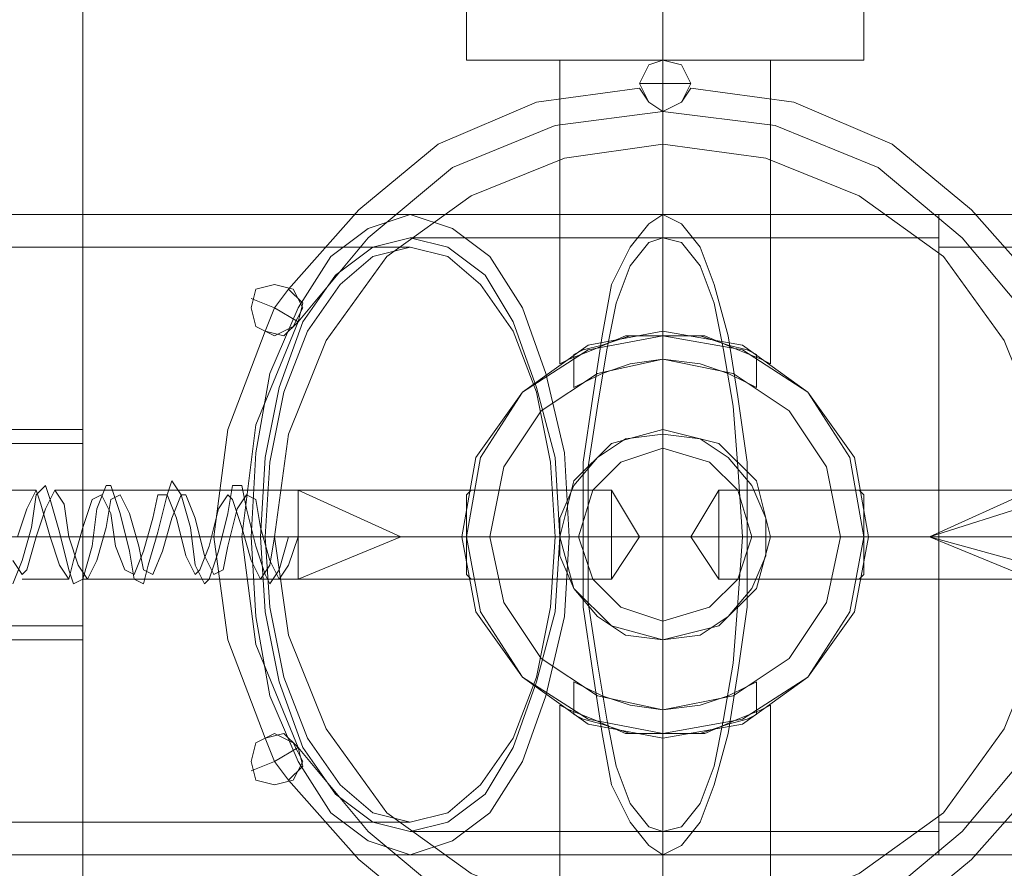
# Model space of a CAD drawing. Units: millimetres. Extents: x 37 to 5143, y -511 to 2549.
# Drawn here: x 2529 to 2622, y 987 to 1067 of the extents above; entities that cross this region are included whole.
import ezdxf

# ---------------------------------------------------------------- set-up
doc = ezdxf.new("R2010")
doc.units = ezdxf.units.MM
doc.layers.add('robinia stolpe', color=32, linetype='Continuous', lineweight=9)
doc.layers.add('stål', color=253, linetype='Continuous', lineweight=9)

msp = doc.modelspace()

# ---------------------------------------------------------------- linework, layer by layer
at = {"layer": 'robinia stolpe', "flags": 128}
for points in [[(2571.196, 1063.444), (2572.522, 1063.444), (2576.503, 1063.444), (2582.694, 1063.444), (2589.771, 1063.444), (2597.289, 1063.444), (2603.481, 1063.444), (2607.461, 1063.444), (2608.788, 1063.444), (2608.788, 1093.518)], [(2607.461, 1063.444), (2603.481, 1063.444), (2597.289, 1063.444), (2589.771, 1063.444), (2582.694, 1063.444), (2576.503, 1063.444), (2572.522, 1063.444), (2571.196, 1063.444), (2571.196, 1093.518)], [(2571.196, 1018.333), (2534.93, 1018.333), (2571.196, 1018.333), (2589.771, 1018.333), (2589.771, 1037.351), (2589.771, 1063.444), (2589.771, 1061.233), (2587.559, 1061.233)], [(2599.942, 1063.444), (2598.616, 1063.444), (2595.078, 1063.444), (2589.771, 1063.444), (2584.906, 1063.444), (2581.368, 1063.444), (2580.041, 1063.444), (2580.041, 1034.697)], [(2581.368, 1063.444), (2584.906, 1063.444), (2589.771, 1063.444), (2595.078, 1063.444), (2598.616, 1063.444), (2599.942, 1063.444), (2599.942, 1034.697)], [(2589.771, 1063.444), (2589.771, 1037.351)], [(2592.424, 1061.233), (2589.771, 1061.233), (2589.771, 1058.579)], [(2554.39, 1041.773), (2553.063, 1040.004), (2555.274, 1038.677)], [(2552.179, 1037.793), (2553.063, 1040.004), (2550.852, 1040.889)], [(2571.638, 1014.353), (2571.196, 1014.795), (2571.196, 1015.68), (2571.196, 1017.007), (2571.196, 1018.333), (2571.196, 1020.103), (2571.196, 1021.429), (2571.196, 1022.314), (2571.638, 1022.756), (2534.93, 1022.756), (2584.906, 1022.756), (2587.559, 1018.333), (2584.906, 1018.333), (2587.559, 1018.333), (2584.906, 1014.353), (2534.93, 1014.353), (2571.638, 1014.353), (2571.196, 1014.795), (2571.196, 1015.68), (2571.196, 1017.007), (2571.196, 1018.333), (2571.196, 1020.103), (2571.196, 1021.429), (2571.196, 1022.314)], [(2608.345, 1014.353), (2608.788, 1014.795), (2608.788, 1015.68), (2608.788, 1017.007), (2608.788, 1018.333), (2608.788, 1020.103), (2608.788, 1021.429), (2608.788, 1022.314), (2608.345, 1022.756), (2645.053, 1022.756), (2595.078, 1022.756), (2592.424, 1018.333), (2595.078, 1018.333), (2592.424, 1018.333), (2595.078, 1014.353), (2645.053, 1014.353), (2608.345, 1014.353), (2608.788, 1014.795), (2608.788, 1015.68), (2608.788, 1017.007), (2608.788, 1018.333), (2608.788, 1020.103), (2608.788, 1021.429), (2608.788, 1022.314)], [(2608.788, 1018.333), (2645.053, 1018.333), (2608.788, 1018.333), (2589.771, 1018.333), (2589.771, 999.759), (2589.771, 973.665), (2589.771, 975.877), (2592.424, 975.877)], [(2599.942, 1002.412), (2599.058, 1001.97), (2596.847, 1001.085), (2593.751, 999.759), (2589.771, 999.759), (2586.232, 999.759), (2583.137, 1001.085), (2580.925, 1001.97), (2580.041, 1002.412), (2580.041, 973.665), (2581.368, 973.665), (2584.906, 973.665), (2589.771, 973.665), (2595.078, 973.665), (2598.616, 973.665)], [(2580.925, 1001.97), (2583.137, 1001.085), (2586.232, 999.759), (2589.771, 999.759), (2593.751, 999.759), (2596.847, 1001.085), (2599.058, 1001.97), (2599.942, 1002.412), (2599.942, 973.665), (2598.616, 973.665), (2595.078, 973.665), (2589.771, 973.665), (2584.906, 973.665), (2581.368, 973.665), (2580.041, 973.665)], [(2552.179, 999.316), (2553.063, 997.105), (2555.274, 998.432)], [(2589.771, 999.759), (2589.771, 973.665)], [(2554.39, 995.336), (2553.063, 997.105), (2550.852, 996.221)]]:
    msp.add_lwpolyline(points, dxfattribs=at)
for points in [[(2589.771, 1063.444), (2589.771, 1093.518)], [(2534.93, 963.493), (2534.93, 1073.616)], [(2587.559, 1061.233), (2588.444, 1063.002), (2589.771, 1063.444), (2591.54, 1063.002), (2592.424, 1061.233), (2591.54, 1059.464), (2589.771, 1058.579), (2588.444, 1059.464), (2587.559, 1061.233)], [(2592.424, 1061.233), (2591.54, 1063.002), (2589.771, 1063.444), (2588.444, 1063.002), (2587.559, 1061.233), (2588.444, 1059.464), (2589.771, 1058.579), (2591.54, 1059.464), (2592.424, 1061.233)], [(2550.852, 1040.004), (2551.294, 1041.773), (2553.063, 1042.215), (2554.832, 1041.773), (2555.717, 1040.004), (2554.832, 1038.235), (2553.063, 1037.351), (2551.294, 1038.235), (2550.852, 1040.004)], [(2555.717, 1040.004), (2554.832, 1041.773), (2553.063, 1042.215), (2551.294, 1041.773), (2550.852, 1040.004), (2551.294, 1038.235), (2553.063, 1037.351), (2554.832, 1038.235), (2555.717, 1040.004)], [(2571.196, 1018.333), (2572.522, 1025.852), (2576.503, 1032.044), (2582.694, 1036.024), (2589.771, 1037.351), (2597.289, 1036.024), (2603.481, 1032.044), (2607.461, 1025.852), (2608.788, 1018.333), (2607.461, 1011.257), (2603.481, 1005.066), (2597.289, 1001.085), (2589.771, 999.759), (2582.694, 1001.085), (2576.503, 1005.066), (2572.522, 1011.257), (2571.196, 1018.333)], [(2608.788, 1018.333), (2607.461, 1025.852), (2603.481, 1032.044), (2597.289, 1036.024), (2589.771, 1037.351), (2582.694, 1036.024), (2576.503, 1032.044), (2572.522, 1025.852), (2571.196, 1018.333), (2572.522, 1011.257), (2576.503, 1005.066), (2582.694, 1001.085), (2589.771, 999.759), (2597.289, 1001.085), (2603.481, 1005.066), (2607.461, 1011.257), (2608.788, 1018.333)], [(2599.942, 1034.697), (2599.058, 1035.139), (2596.847, 1036.024), (2593.751, 1037.351), (2589.771, 1037.351), (2586.232, 1037.351), (2583.137, 1036.024), (2580.925, 1035.139), (2580.041, 1034.697), (2580.925, 1035.139), (2583.137, 1036.024), (2586.232, 1037.351), (2589.771, 1037.351), (2593.751, 1037.351), (2596.847, 1036.024), (2599.058, 1035.139), (2599.942, 1034.697)], [(2580.041, 1018.333), (2581.368, 1023.641), (2584.906, 1027.179), (2589.771, 1028.505), (2595.078, 1027.179), (2598.616, 1023.641), (2599.942, 1018.333), (2598.616, 1013.469), (2595.078, 1009.931), (2589.771, 1008.604), (2584.906, 1009.931), (2581.368, 1013.469), (2580.041, 1018.333)], [(2599.942, 1018.333), (2598.616, 1023.641), (2595.078, 1027.179), (2589.771, 1028.505), (2584.906, 1027.179), (2581.368, 1023.641), (2580.041, 1018.333), (2581.368, 1013.469), (2584.906, 1009.931), (2589.771, 1008.604), (2595.078, 1009.931), (2598.616, 1013.469), (2599.942, 1018.333)], [(2534.93, 1022.756), (2534.93, 1021.429), (2534.93, 1018.333), (2534.93, 1015.68), (2534.93, 1018.333), (2534.93, 1021.429)], [(2534.93, 1014.353), (2534.93, 1015.68), (2534.93, 1018.333), (2534.93, 1021.429), (2534.93, 1022.756), (2534.93, 1021.429), (2534.93, 1018.333), (2534.93, 1015.68)], [(2584.906, 1022.756), (2584.906, 1021.429), (2584.906, 1018.333), (2584.906, 1015.68), (2584.906, 1014.353), (2584.906, 1015.68), (2584.906, 1018.333), (2584.906, 1021.429), (2584.906, 1022.756)], [(2595.078, 1022.756), (2595.078, 1021.429), (2595.078, 1018.333), (2595.078, 1015.68), (2595.078, 1014.353), (2595.078, 1015.68), (2595.078, 1018.333), (2595.078, 1021.429), (2595.078, 1022.756)], [(2584.906, 1018.333), (2534.93, 1018.333)], [(2595.078, 1018.333), (2645.053, 1018.333)], [(2550.852, 997.105), (2551.294, 998.874), (2553.063, 999.759), (2554.832, 998.874), (2555.717, 997.105), (2554.832, 995.336), (2553.063, 994.894), (2551.294, 995.336), (2550.852, 997.105)], [(2555.717, 997.105), (2554.832, 998.874), (2553.063, 999.759), (2551.294, 998.874), (2550.852, 997.105), (2551.294, 995.336), (2553.063, 994.894), (2554.832, 995.336), (2555.717, 997.105)]]:
    msp.add_lwpolyline(points, close=True, dxfattribs=at)
at = {"layer": 'stål', "flags": 128}
for points in [[(2592.424, 1061.233), (2591.54, 1063.002), (2589.771, 1063.444), (2588.444, 1063.002), (2587.559, 1061.233), (2588.444, 1059.464), (2589.771, 1058.579), (2591.54, 1059.464), (2592.424, 1061.233)], [(2587.559, 1061.233), (2588.444, 1063.002), (2589.771, 1063.444), (2591.54, 1063.002), (2592.424, 1061.233), (2591.54, 1059.464), (2589.771, 1058.579), (2588.444, 1059.464), (2587.559, 1061.233)], [(2587.559, 1060.79), (2577.83, 1059.464), (2568.542, 1055.483), (2561.024, 1049.292), (2554.39, 1041.773), (2561.024, 1049.292), (2568.542, 1055.483), (2577.83, 1059.464)], [(2565.889, 1048.849), (2569.869, 1047.523), (2573.407, 1044.869), (2576.503, 1040.004), (2578.714, 1033.813), (2580.483, 1026.294), (2580.925, 1018.333), (2580.483, 1010.815), (2578.714, 1003.297), (2576.503, 997.105), (2573.407, 992.24), (2569.869, 989.587), (2565.889, 988.26), (2561.908, 989.587), (2558.37, 992.24), (2555.274, 997.105), (2552.621, 1003.297), (2551.294, 1010.815), (2550.852, 1018.333), (2551.294, 1026.294), (2552.621, 1033.813), (2555.274, 1040.004), (2558.37, 1044.869), (2561.908, 1047.523), (2565.889, 1048.849)], [(2565.889, 988.26), (2569.869, 989.587), (2573.407, 992.24), (2576.503, 997.105), (2578.714, 1003.297), (2580.483, 1010.815), (2580.925, 1018.333), (2580.483, 1026.294), (2578.714, 1033.813), (2576.503, 1040.004), (2573.407, 1044.869), (2569.869, 1047.523), (2565.889, 1048.849), (2561.908, 1047.523), (2558.37, 1044.869), (2555.274, 1040.004), (2552.621, 1033.813), (2551.294, 1026.294), (2550.852, 1018.333), (2551.294, 1010.815), (2552.621, 1003.297), (2555.274, 997.105), (2558.37, 992.24), (2561.908, 989.587), (2565.889, 988.26)], [(2589.771, 988.26), (2591.54, 989.144), (2593.309, 991.356), (2594.635, 994.894), (2595.962, 999.759), (2596.847, 1005.508), (2597.731, 1011.7), (2597.731, 1018.333), (2597.731, 1025.41), (2596.847, 1031.601), (2595.962, 1037.351), (2594.635, 1042.215), (2593.309, 1045.754), (2591.54, 1047.965), (2589.771, 1048.849), (2588.444, 1047.965), (2586.675, 1045.754), (2584.906, 1042.215), (2584.021, 1037.351), (2583.137, 1031.601), (2582.252, 1025.41), (2582.252, 1018.333), (2582.252, 1011.7), (2583.137, 1005.508), (2584.021, 999.759), (2584.906, 994.894), (2586.675, 991.356), (2588.444, 989.144), (2589.771, 988.26)], [(2565.889, 990.471), (2569.427, 991.356), (2572.965, 994.009), (2575.618, 998.432), (2577.83, 1004.623), (2579.599, 1011.257), (2580.041, 1018.333), (2579.599, 1025.852), (2577.83, 1032.486), (2575.618, 1038.677), (2572.965, 1043.1), (2569.427, 1045.754), (2565.889, 1046.638), (2562.35, 1045.754), (2558.812, 1043.1), (2555.717, 1038.677), (2553.505, 1032.486), (2552.179, 1025.852), (2551.736, 1018.333), (2552.179, 1011.257), (2553.505, 1004.623), (2555.717, 998.432), (2558.812, 994.009), (2562.35, 991.356), (2565.889, 990.471)], [(2589.771, 990.471), (2591.54, 990.913), (2593.309, 993.125), (2594.635, 996.663), (2595.52, 1001.085), (2596.404, 1006.392), (2596.847, 1012.142), (2597.289, 1018.333), (2596.847, 1024.967), (2596.404, 1030.717), (2595.52, 1036.024), (2594.635, 1040.446), (2593.309, 1043.985), (2591.54, 1046.196), (2589.771, 1046.638), (2588.444, 1046.196), (2586.675, 1043.985), (2585.348, 1040.446), (2584.463, 1036.024), (2583.579, 1030.717), (2582.694, 1024.967), (2582.694, 1018.333), (2582.694, 1012.142), (2583.579, 1006.392), (2584.463, 1001.085), (2585.348, 996.663), (2586.675, 993.125), (2588.444, 990.913), (2589.771, 990.471)], [(2565.889, 1045.754), (2569.427, 1044.869), (2572.522, 1042.215), (2575.618, 1037.793), (2577.83, 1032.044), (2579.156, 1025.41), (2579.599, 1018.333), (2579.156, 1011.7), (2577.83, 1005.066), (2575.618, 999.316), (2572.522, 994.894), (2569.427, 992.24), (2565.889, 991.356), (2562.35, 992.24), (2559.255, 994.894), (2556.159, 999.316), (2553.948, 1005.066), (2552.621, 1011.7), (2552.179, 1018.333), (2552.621, 1025.41), (2553.948, 1032.044), (2556.159, 1037.793), (2559.255, 1042.215), (2562.35, 1044.869), (2565.889, 1045.754)], [(2554.39, 1041.773), (2555.717, 1040.446), (2555.274, 1038.677), (2553.948, 1037.351), (2552.179, 1037.793), (2548.64, 1028.505), (2547.314, 1018.333), (2548.64, 1008.604), (2552.179, 999.316), (2548.64, 1008.604), (2547.314, 1018.333), (2548.64, 1028.505), (2552.179, 1037.793), (2553.948, 1037.351), (2555.274, 1038.677), (2555.717, 1040.446)], [(2555.717, 1040.004), (2554.832, 1041.773), (2553.063, 1042.215), (2551.294, 1041.773), (2550.852, 1040.004), (2551.294, 1038.235), (2553.063, 1037.351), (2554.832, 1038.235), (2555.717, 1040.004)], [(2550.852, 1040.004), (2551.294, 1041.773), (2553.063, 1042.215), (2554.832, 1041.773), (2555.717, 1040.004), (2554.832, 1038.235), (2553.063, 1037.351), (2551.294, 1038.235), (2550.852, 1040.004)], [(2609.23, 1018.333), (2607.903, 1025.852), (2603.481, 1032.044), (2597.289, 1036.466), (2589.771, 1037.793), (2582.694, 1036.466), (2576.503, 1032.044), (2572.08, 1025.852), (2570.753, 1018.333), (2572.08, 1011.257), (2576.503, 1005.066), (2582.694, 1000.643), (2589.771, 999.316), (2597.289, 1000.643), (2603.481, 1005.066), (2607.903, 1011.257), (2609.23, 1018.333)], [(2570.753, 1018.333), (2572.08, 1025.852), (2576.503, 1032.044), (2582.694, 1036.466), (2589.771, 1037.793), (2597.289, 1036.466), (2603.481, 1032.044), (2607.903, 1025.852), (2609.23, 1018.333), (2607.903, 1011.257), (2603.481, 1005.066), (2597.289, 1000.643), (2589.771, 999.316), (2582.694, 1000.643), (2576.503, 1005.066), (2572.08, 1011.257), (2570.753, 1018.333)], [(2570.753, 1018.333), (2572.08, 1025.852), (2576.503, 1032.044), (2582.694, 1036.466), (2589.771, 1037.793), (2597.289, 1036.466), (2603.481, 1032.044), (2607.903, 1025.852), (2609.23, 1018.333), (2607.903, 1011.257), (2603.481, 1005.066), (2597.289, 1000.643), (2589.771, 999.316), (2582.694, 1000.643), (2576.503, 1005.066), (2572.08, 1011.257), (2570.753, 1018.333)], [(2609.23, 1018.333), (2607.903, 1025.852), (2603.481, 1032.044), (2597.289, 1036.466), (2589.771, 1037.793), (2582.694, 1036.466), (2576.503, 1032.044), (2572.08, 1025.852), (2570.753, 1018.333), (2572.08, 1011.257), (2576.503, 1005.066), (2582.694, 1000.643), (2589.771, 999.316), (2597.289, 1000.643), (2603.481, 1005.066), (2607.903, 1011.257), (2609.23, 1018.333)], [(2608.788, 1018.333), (2607.461, 1025.852), (2603.481, 1032.044), (2597.289, 1036.024), (2589.771, 1037.351), (2582.694, 1036.024), (2576.503, 1032.044), (2572.522, 1025.852), (2571.196, 1018.333), (2572.522, 1011.257), (2576.503, 1005.066), (2582.694, 1001.085), (2589.771, 999.759), (2597.289, 1001.085), (2603.481, 1005.066), (2607.461, 1011.257), (2608.788, 1018.333)], [(2571.196, 1018.333), (2572.522, 1025.852), (2576.503, 1032.044), (2582.694, 1036.024), (2589.771, 1037.351), (2597.289, 1036.024), (2603.481, 1032.044), (2607.461, 1025.852), (2608.788, 1018.333), (2607.461, 1011.257), (2603.481, 1005.066), (2597.289, 1001.085), (2589.771, 999.759), (2582.694, 1001.085), (2576.503, 1005.066), (2572.522, 1011.257), (2571.196, 1018.333)], [(2589.771, 1037.351), (2589.771, 1035.139)], [(2573.407, 1018.333), (2574.734, 1024.967), (2578.272, 1030.274), (2583.579, 1033.813), (2589.771, 1035.139), (2596.404, 1033.813), (2601.712, 1030.274), (2605.25, 1024.967), (2606.576, 1018.333), (2605.25, 1012.142), (2601.712, 1006.835), (2596.404, 1003.297), (2589.771, 1001.97), (2583.579, 1003.297), (2578.272, 1006.835), (2574.734, 1012.142), (2573.407, 1018.333)], [(2606.576, 1018.333), (2605.25, 1024.967), (2601.712, 1030.274), (2596.404, 1033.813), (2589.771, 1035.139), (2583.579, 1033.813), (2578.272, 1030.274), (2574.734, 1024.967), (2573.407, 1018.333), (2574.734, 1012.142), (2578.272, 1006.835), (2583.579, 1003.297), (2589.771, 1001.97), (2596.404, 1003.297), (2601.712, 1006.835), (2605.25, 1012.142), (2606.576, 1018.333)], [(2599.942, 1018.333), (2598.616, 1023.641), (2595.078, 1027.179), (2589.771, 1028.505), (2584.906, 1027.179), (2581.368, 1023.641), (2580.041, 1018.333), (2581.368, 1013.469), (2584.906, 1009.931), (2589.771, 1008.604), (2595.078, 1009.931), (2598.616, 1013.469), (2599.942, 1018.333)], [(2589.771, 1028.063), (2586.232, 1027.621), (2583.579, 1025.852), (2581.368, 1023.198), (2580.041, 1020.103), (2580.041, 1016.564), (2581.368, 1013.469), (2583.579, 1010.815), (2586.232, 1009.046), (2589.771, 1008.604), (2593.309, 1009.046), (2595.962, 1010.815), (2598.173, 1013.469), (2599.5, 1016.564), (2599.5, 1020.103), (2598.173, 1023.198), (2595.962, 1025.852), (2593.309, 1027.621), (2589.771, 1028.063)], [(2581.81, 1018.333), (2583.137, 1022.756), (2585.79, 1025.41), (2589.771, 1026.736), (2594.193, 1025.41), (2596.847, 1022.756), (2598.173, 1018.333), (2596.847, 1014.353), (2594.193, 1011.7), (2589.771, 1010.373), (2585.79, 1011.7), (2583.137, 1014.353), (2581.81, 1018.333)], [(2555.274, 1014.353), (2555.274, 1015.68), (2555.274, 1018.333), (2555.274, 1021.429), (2555.274, 1022.756), (2555.274, 1021.429), (2555.274, 1018.333), (2555.274, 1015.68), (2555.274, 1014.353)], [(2555.274, 1014.353), (2555.274, 1015.68), (2555.274, 1018.333), (2555.274, 1021.429), (2555.274, 1022.756), (2555.274, 1021.429), (2555.274, 1018.333), (2555.274, 1015.68), (2555.274, 1014.353)], [(2624.709, 1021.429), (2614.979, 1018.333), (2624.709, 1015.68), (2614.979, 1018.333)], [(2499.992, 1018.333), (2534.93, 1018.333)], [(2499.992, 1018.333), (2534.93, 1018.333)], [(2499.992, 1018.333), (2534.93, 1018.333)], [(2499.992, 1018.333), (2534.93, 1018.333)], [(2706.969, 1018.333), (2615.864, 1018.333)], [(2706.969, 1018.333), (2615.864, 1018.333)], [(2589.771, 1001.97), (2589.771, 999.759)], [(2555.717, 997.105), (2554.832, 998.874), (2553.063, 999.759), (2551.294, 998.874), (2550.852, 997.105), (2551.294, 995.336), (2553.063, 994.894), (2554.832, 995.336), (2555.717, 997.105)], [(2550.852, 997.105), (2551.294, 998.874), (2553.063, 999.759), (2554.832, 998.874), (2555.717, 997.105), (2554.832, 995.336), (2553.063, 994.894), (2551.294, 995.336), (2550.852, 997.105)], [(2552.179, 999.316), (2553.948, 999.759), (2555.274, 998.432), (2555.717, 996.663), (2554.39, 995.336), (2555.717, 996.663), (2555.274, 998.432), (2553.948, 999.759)]]:
    msp.add_lwpolyline(points, close=True, dxfattribs=at)
for points in [[(2592.424, 1061.233), (2589.771, 1061.233), (2589.771, 1063.444)], [(2587.559, 1061.233), (2589.771, 1061.233), (2589.771, 1058.579)], [(2625.594, 1041.773), (2618.96, 1049.292), (2611.441, 1055.483), (2602.154, 1059.464), (2592.424, 1060.79), (2591.54, 1059.464), (2589.771, 1058.579), (2588.444, 1059.464), (2587.559, 1060.79), (2588.444, 1059.464), (2589.771, 1058.579), (2591.54, 1059.464), (2592.424, 1060.79), (2602.154, 1059.464), (2611.441, 1055.483), (2618.96, 1049.292), (2625.594, 1041.773)], [(2624.709, 998.432), (2618.075, 990.471), (2610.114, 983.837), (2600.385, 979.857), (2589.771, 978.53), (2579.599, 979.857), (2569.869, 983.837), (2561.908, 990.471), (2555.274, 998.432), (2551.294, 1008.162), (2549.967, 1018.333), (2549.967, 1018.333), (2551.294, 1028.948), (2555.274, 1038.677), (2561.908, 1046.638), (2569.869, 1053.272), (2579.599, 1057.252), (2589.771, 1058.579), (2600.385, 1057.252), (2610.114, 1053.272), (2618.075, 1046.638), (2624.709, 1038.677)], [(2624.709, 1038.677), (2618.075, 1046.638), (2610.114, 1053.272), (2600.385, 1057.252), (2589.771, 1058.579), (2579.599, 1057.252), (2569.869, 1053.272), (2561.908, 1046.638), (2555.274, 1038.677), (2551.294, 1028.948), (2549.967, 1018.333), (2551.294, 1008.162), (2555.274, 998.432), (2561.908, 990.471), (2569.869, 983.837), (2579.599, 979.857), (2589.771, 978.53), (2600.385, 979.857), (2610.114, 983.837), (2618.075, 990.471), (2624.709, 998.432)], [(2625.594, 1028.063), (2622.055, 1036.908), (2616.306, 1044.869), (2608.345, 1050.618), (2599.5, 1054.156), (2589.771, 1055.483), (2580.483, 1054.156), (2571.638, 1050.618), (2563.677, 1044.869), (2557.928, 1036.908), (2554.39, 1028.063), (2553.063, 1018.333), (2554.39, 1009.046), (2557.928, 1000.201), (2563.677, 992.24), (2571.638, 986.491), (2580.483, 982.953), (2589.771, 981.626), (2599.5, 982.953), (2608.345, 986.491), (2616.306, 992.24), (2622.055, 1000.201), (2625.594, 1009.046)], [(2625.594, 1009.046), (2622.055, 1000.201), (2616.306, 992.24), (2608.345, 986.491), (2599.5, 982.953), (2589.771, 981.626), (2580.483, 982.953), (2571.638, 986.491), (2563.677, 992.24), (2557.928, 1000.201), (2554.39, 1009.046), (2553.063, 1018.333), (2553.063, 1018.333), (2554.39, 1028.063), (2557.928, 1036.908), (2563.677, 1044.869), (2571.638, 1050.618), (2580.483, 1054.156), (2589.771, 1055.483), (2599.5, 1054.156), (2608.345, 1050.618), (2616.306, 1044.869), (2622.055, 1036.908), (2625.594, 1028.063)], [(2565.889, 1048.849), (2488.493, 1048.849)], [(2615.864, 990.029), (2615.864, 994.009), (2615.864, 1000.643), (2615.864, 1009.046), (2615.864, 1018.333), (2615.864, 1028.063), (2615.864, 1036.466), (2615.864, 1043.1), (2615.864, 1047.08), (2615.864, 1048.849), (2615.864, 1047.08), (2615.864, 1043.1), (2615.864, 1036.466), (2615.864, 1028.063), (2615.864, 1018.333), (2615.864, 1009.046), (2615.864, 1000.643), (2615.864, 994.009), (2615.864, 990.029), (2615.864, 988.26), (2598.616, 988.26), (2581.81, 988.26), (2565.889, 988.26)], [(2615.864, 1048.849), (2598.616, 1048.849), (2581.81, 1048.849), (2565.889, 1048.849)], [(2615.864, 1048.849), (2615.864, 1047.08), (2615.864, 1043.1), (2615.864, 1036.466), (2615.864, 1028.063), (2615.864, 1018.333), (2615.864, 1009.046), (2615.864, 1000.643), (2615.864, 994.009), (2615.864, 990.029), (2615.864, 988.26), (2706.969, 988.26), (2706.969, 990.029), (2706.969, 994.009), (2706.969, 1000.643), (2706.969, 1009.046), (2706.969, 1018.333), (2706.969, 1028.063), (2706.969, 1036.466), (2706.969, 1043.1), (2706.969, 1047.08), (2706.969, 1048.849)], [(2615.864, 990.029), (2615.864, 994.009), (2615.864, 1000.643), (2615.864, 1009.046), (2615.864, 1018.333), (2615.864, 1028.063), (2615.864, 1036.466), (2615.864, 1043.1), (2615.864, 1047.08), (2615.864, 1048.849), (2706.969, 1048.849), (2706.969, 1047.08), (2706.969, 1043.1), (2706.969, 1036.466), (2706.969, 1028.063), (2706.969, 1018.333), (2706.969, 1009.046), (2706.969, 1000.643), (2706.969, 994.009), (2706.969, 990.029)], [(2615.864, 1046.638), (2615.864, 1045.311), (2615.864, 1041.331), (2615.864, 1035.139), (2615.864, 1027.179), (2615.864, 1018.333), (2615.864, 1009.931), (2615.864, 1001.97), (2615.864, 995.778), (2615.864, 991.798), (2615.864, 990.471), (2598.616, 990.471), (2581.81, 990.471), (2565.889, 990.471)], [(2615.864, 991.798), (2615.864, 995.778), (2615.864, 1001.97), (2615.864, 1009.931), (2615.864, 1018.333), (2615.864, 1027.179), (2615.864, 1035.139), (2615.864, 1041.331), (2615.864, 1045.311), (2615.864, 1046.638), (2598.616, 1046.638), (2581.81, 1046.638), (2565.889, 1046.638)], [(2565.889, 1045.754), (2488.493, 1045.754)], [(2706.969, 1045.754), (2615.864, 1045.754), (2615.864, 1044.427), (2615.864, 1040.446), (2615.864, 1034.697), (2615.864, 1026.736), (2615.864, 1018.333), (2615.864, 1010.373), (2615.864, 1002.412), (2615.864, 996.663), (2615.864, 992.682), (2615.864, 991.356), (2615.864, 992.682), (2615.864, 996.663), (2615.864, 1002.412), (2615.864, 1010.373), (2615.864, 1018.333), (2615.864, 1026.736), (2615.864, 1034.697), (2615.864, 1040.446), (2615.864, 1044.427)], [(2554.39, 1041.773), (2553.063, 1040.004), (2550.852, 1040.889)], [(2552.179, 1037.793), (2553.063, 1040.004), (2555.274, 1038.677)], [(2597.731, 1032.928), (2595.962, 1033.813), (2593.309, 1034.697), (2589.771, 1035.139), (2586.675, 1034.697), (2584.021, 1033.813), (2582.252, 1032.928), (2581.368, 1032.486), (2582.252, 1032.928), (2584.021, 1033.813), (2586.675, 1034.697), (2589.771, 1035.139), (2593.309, 1034.697), (2595.962, 1033.813), (2597.731, 1032.928), (2598.616, 1032.486), (2598.616, 1035.582), (2597.731, 1036.024), (2595.962, 1036.466), (2593.309, 1037.351), (2589.771, 1037.351), (2586.675, 1037.351), (2584.021, 1036.466), (2582.252, 1036.024), (2581.368, 1035.582), (2582.252, 1036.024), (2584.021, 1036.466), (2586.675, 1037.351), (2589.771, 1037.351), (2593.309, 1037.351), (2595.962, 1036.466), (2597.731, 1036.024)], [(2581.368, 1032.486), (2581.368, 1035.582)], [(2499.992, 1008.604), (2534.93, 1008.604), (2534.93, 1009.931), (2534.93, 1013.469), (2534.93, 1018.333), (2534.93, 1023.641), (2534.93, 1027.179), (2534.93, 1028.505), (2499.992, 1028.505)], [(2499.992, 1008.604), (2534.93, 1008.604), (2534.93, 1009.931), (2534.93, 1013.469), (2534.93, 1018.333), (2534.93, 1023.641), (2534.93, 1027.179), (2534.93, 1028.505), (2499.992, 1028.505)], [(2589.771, 1028.505), (2589.771, 1026.736)], [(2499.992, 1009.931), (2534.93, 1009.931), (2534.93, 1011.257), (2534.93, 1014.353), (2534.93, 1018.333), (2534.93, 1022.756), (2534.93, 1025.852), (2534.93, 1027.179), (2499.992, 1027.179)], [(2499.992, 1009.931), (2534.93, 1009.931), (2534.93, 1011.257), (2534.93, 1014.353), (2534.93, 1018.333), (2534.93, 1022.756), (2534.93, 1025.852), (2534.93, 1027.179), (2499.992, 1027.179)], [(2534.93, 1011.257), (2534.93, 1014.353), (2534.93, 1018.333), (2534.93, 1022.756), (2534.93, 1025.852), (2534.93, 1027.179), (2534.93, 1023.641), (2534.93, 1018.333), (2534.93, 1013.469), (2534.93, 1009.931), (2534.93, 1008.604)], [(2534.93, 1011.257), (2534.93, 1014.353), (2534.93, 1018.333), (2534.93, 1022.756), (2534.93, 1025.852), (2534.93, 1027.179), (2534.93, 1023.641), (2534.93, 1018.333), (2534.93, 1013.469), (2534.93, 1009.931), (2534.93, 1008.604)], [(2553.063, 1018.333), (2554.39, 1018.333), (2553.505, 1015.238), (2552.621, 1013.911), (2552.179, 1014.795), (2551.294, 1017.449), (2550.409, 1020.987), (2549.967, 1023.198), (2549.083, 1023.198), (2548.64, 1020.545), (2547.756, 1017.007), (2546.871, 1014.353), (2546.429, 1013.911), (2545.545, 1015.68), (2545.102, 1019.218), (2544.218, 1022.314), (2543.333, 1023.641), (2542.891, 1022.314), (2542.007, 1018.776), (2541.122, 1015.68), (2540.68, 1013.911), (2539.795, 1014.353), (2539.353, 1017.007), (2538.468, 1020.545), (2537.584, 1023.198), (2537.142, 1023.198), (2536.257, 1020.987), (2535.815, 1017.449), (2534.93, 1014.353), (2534.046, 1013.911), (2533.604, 1015.238), (2532.719, 1018.776), (2531.835, 1021.872), (2531.392, 1023.198), (2530.508, 1022.314), (2530.066, 1019.218), (2529.181, 1016.122), (2528.297, 1013.911)], [(2553.063, 1018.333), (2554.39, 1018.333), (2553.505, 1015.238), (2552.621, 1013.911), (2552.179, 1014.795), (2551.294, 1017.449), (2550.409, 1020.987), (2549.967, 1023.198), (2549.083, 1023.198), (2548.64, 1020.545), (2547.756, 1017.007), (2546.871, 1014.353), (2546.429, 1013.911), (2545.545, 1015.68), (2545.102, 1019.218), (2544.218, 1022.314), (2543.333, 1023.641), (2542.891, 1022.314), (2542.007, 1018.776), (2541.122, 1015.68), (2540.68, 1013.911), (2539.795, 1014.353), (2539.353, 1017.007), (2538.468, 1020.545), (2537.584, 1023.198), (2537.142, 1023.198), (2536.257, 1020.987), (2535.815, 1017.449), (2534.93, 1014.353), (2534.046, 1013.911), (2533.604, 1015.238), (2532.719, 1018.776), (2531.835, 1021.872), (2531.392, 1023.198), (2530.508, 1022.314), (2530.066, 1019.218), (2529.181, 1016.122), (2528.297, 1013.911)], [(2526.085, 1022.756), (2530.508, 1022.756)], [(2526.085, 1022.756), (2530.508, 1022.756)], [(2528.297, 1016.122), (2529.181, 1014.795), (2529.623, 1015.238), (2530.508, 1018.333), (2531.392, 1020.987), (2532.277, 1022.756), (2533.161, 1021.429), (2533.604, 1018.333), (2534.488, 1015.68), (2535.373, 1014.353), (2536.257, 1016.122), (2537.142, 1019.218), (2537.584, 1021.872), (2538.468, 1022.314), (2539.353, 1020.545), (2540.238, 1017.449), (2540.68, 1015.238), (2541.564, 1014.795), (2542.449, 1017.007), (2543.333, 1020.103), (2544.218, 1022.314), (2544.66, 1022.314), (2545.545, 1020.103), (2546.429, 1016.564), (2547.314, 1014.795), (2548.198, 1015.238), (2548.64, 1017.449), (2549.525, 1020.987), (2550.409, 1022.314), (2551.294, 1021.872), (2551.736, 1019.218), (2552.621, 1016.122), (2553.505, 1014.353), (2554.39, 1015.68), (2555.274, 1018.333), (2553.063, 1018.333), (2552.621, 1015.68), (2551.736, 1014.353), (2550.852, 1016.122), (2549.967, 1019.218), (2549.083, 1021.872), (2548.64, 1022.314), (2547.756, 1020.987), (2546.871, 1017.449), (2545.987, 1015.238), (2545.545, 1014.795), (2544.66, 1016.564), (2543.776, 1020.103), (2542.891, 1022.314), (2542.007, 1022.314), (2541.564, 1020.103), (2540.68, 1017.007), (2539.795, 1014.795), (2538.911, 1015.238), (2538.026, 1017.449), (2537.584, 1020.545), (2536.699, 1022.314), (2535.815, 1021.872), (2534.93, 1019.218), (2534.046, 1016.122), (2533.604, 1014.353), (2532.719, 1015.68), (2531.835, 1018.333), (2530.95, 1021.429), (2530.508, 1022.756), (2529.623, 1020.987), (2528.739, 1018.333)], [(2528.297, 1016.122), (2529.181, 1014.795), (2529.623, 1015.238), (2530.508, 1018.333), (2531.392, 1020.987), (2532.277, 1022.756), (2533.161, 1021.429), (2533.604, 1018.333), (2534.488, 1015.68), (2535.373, 1014.353), (2536.257, 1016.122), (2537.142, 1019.218), (2537.584, 1021.872), (2538.468, 1022.314), (2539.353, 1020.545), (2540.238, 1017.449), (2540.68, 1015.238), (2541.564, 1014.795), (2542.449, 1017.007), (2543.333, 1020.103), (2544.218, 1022.314), (2544.66, 1022.314), (2545.545, 1020.103), (2546.429, 1016.564), (2547.314, 1014.795), (2548.198, 1015.238), (2548.64, 1017.449), (2549.525, 1020.987), (2550.409, 1022.314), (2551.294, 1021.872), (2551.736, 1019.218), (2552.621, 1016.122), (2553.505, 1014.353), (2554.39, 1015.68), (2555.274, 1018.333), (2553.063, 1018.333), (2552.621, 1015.68), (2551.736, 1014.353), (2550.852, 1016.122), (2549.967, 1019.218), (2549.083, 1021.872), (2548.64, 1022.314), (2547.756, 1020.987), (2546.871, 1017.449), (2545.987, 1015.238), (2545.545, 1014.795), (2544.66, 1016.564), (2543.776, 1020.103), (2542.891, 1022.314), (2542.007, 1022.314), (2541.564, 1020.103), (2540.68, 1017.007), (2539.795, 1014.795), (2538.911, 1015.238), (2538.026, 1017.449), (2537.584, 1020.545), (2536.699, 1022.314), (2535.815, 1021.872), (2534.93, 1019.218), (2534.046, 1016.122), (2533.604, 1014.353), (2532.719, 1015.68), (2531.835, 1018.333), (2530.95, 1021.429), (2530.508, 1022.756), (2529.623, 1020.987), (2528.739, 1018.333)], [(2532.277, 1022.756), (2536.257, 1022.756)], [(2532.277, 1022.756), (2536.257, 1022.756)], [(2538.468, 1022.756), (2542.449, 1022.756)], [(2538.468, 1022.756), (2542.449, 1022.756)], [(2544.218, 1022.756), (2548.64, 1022.756)], [(2544.218, 1022.756), (2548.64, 1022.756)], [(2550.409, 1022.756), (2555.274, 1022.756), (2565.004, 1018.333), (2555.274, 1018.333), (2565.004, 1018.333), (2555.274, 1014.353), (2553.505, 1014.353)], [(2550.409, 1022.756), (2555.274, 1022.756), (2565.004, 1018.333), (2555.274, 1018.333), (2565.004, 1018.333), (2555.274, 1014.353), (2553.505, 1014.353)], [(2629.574, 1014.353), (2624.709, 1014.353), (2614.979, 1018.333), (2624.709, 1018.333), (2614.979, 1018.333), (2624.709, 1022.756), (2626.478, 1022.756)], [(2550.852, 1018.333), (2473.456, 1018.333)], [(2552.179, 1018.333), (2475.225, 1018.333)], [(2579.599, 1018.333), (2502.203, 1018.333)], [(2580.925, 1018.333), (2503.53, 1018.333)], [(2527.412, 1018.333), (2531.835, 1018.333)], [(2527.412, 1018.333), (2531.835, 1018.333)], [(2530.508, 1018.333), (2534.93, 1018.333)], [(2530.508, 1018.333), (2534.93, 1018.333)], [(2533.604, 1018.333), (2538.026, 1018.333)], [(2533.604, 1018.333), (2538.026, 1018.333)], [(2536.699, 1018.333), (2541.122, 1018.333)], [(2536.699, 1018.333), (2541.122, 1018.333)], [(2539.795, 1018.333), (2544.218, 1018.333)], [(2539.795, 1018.333), (2544.218, 1018.333)], [(2542.891, 1018.333), (2547.314, 1018.333)], [(2542.891, 1018.333), (2547.314, 1018.333)], [(2545.987, 1018.333), (2549.967, 1018.333)], [(2545.987, 1018.333), (2549.967, 1018.333)], [(2552.179, 1018.333), (2555.274, 1018.333), (2553.063, 1018.333), (2549.083, 1018.333)], [(2552.179, 1018.333), (2555.274, 1018.333), (2553.063, 1018.333), (2549.083, 1018.333)], [(2580.925, 1018.333), (2591.982, 1018.333), (2603.923, 1018.333), (2615.864, 1018.333), (2599.058, 1018.333), (2582.252, 1018.333), (2565.889, 1018.333), (2550.852, 1018.333)], [(2551.736, 1018.333), (2566.773, 1018.333), (2582.694, 1018.333), (2599.058, 1018.333), (2615.864, 1018.333), (2603.481, 1018.333), (2591.097, 1018.333), (2580.041, 1018.333)], [(2554.39, 1018.333), (2555.274, 1018.333)], [(2554.39, 1018.333), (2555.274, 1018.333)], [(2580.041, 1018.333), (2581.81, 1018.333)], [(2599.942, 1018.333), (2598.173, 1018.333)], [(2529.181, 1014.353), (2533.604, 1014.353)], [(2529.181, 1014.353), (2533.604, 1014.353)], [(2535.373, 1014.353), (2539.353, 1014.353)], [(2535.373, 1014.353), (2539.353, 1014.353)], [(2541.564, 1014.353), (2545.545, 1014.353)], [(2541.564, 1014.353), (2545.545, 1014.353)], [(2547.314, 1014.353), (2551.736, 1014.353)], [(2547.314, 1014.353), (2551.736, 1014.353)], [(2589.771, 1008.604), (2589.771, 1010.373)], [(2581.368, 1001.528), (2582.252, 1001.085), (2584.021, 1000.643), (2586.675, 999.759), (2589.771, 999.759), (2593.309, 999.759), (2595.962, 1000.643), (2597.731, 1001.085), (2598.616, 1001.528), (2598.616, 1004.623), (2597.731, 1004.181), (2595.962, 1003.297), (2593.309, 1002.412), (2589.771, 1001.97), (2586.675, 1002.412), (2584.021, 1003.297), (2582.252, 1004.181), (2581.368, 1004.623)], [(2597.731, 1001.085), (2595.962, 1000.643), (2593.309, 999.759), (2589.771, 999.759), (2586.675, 999.759), (2584.021, 1000.643), (2582.252, 1001.085), (2581.368, 1001.528), (2581.368, 1004.623), (2582.252, 1004.181), (2584.021, 1003.297), (2586.675, 1002.412), (2589.771, 1001.97), (2593.309, 1002.412), (2595.962, 1003.297), (2597.731, 1004.181)], [(2552.179, 999.316), (2553.063, 997.105), (2550.852, 996.221)], [(2554.39, 995.336), (2553.063, 997.105), (2555.274, 998.432)], [(2568.542, 981.626), (2561.024, 987.818), (2554.39, 995.336), (2561.024, 987.818), (2568.542, 981.626)], [(2625.594, 995.336), (2618.96, 987.818), (2611.441, 981.626)], [(2611.441, 981.626), (2618.96, 987.818), (2625.594, 995.336)], [(2565.889, 991.356), (2488.493, 991.356)], [(2615.864, 991.356), (2706.969, 991.356)], [(2565.889, 988.26), (2488.493, 988.26)]]:
    msp.add_lwpolyline(points, dxfattribs=at)

doc.saveas('drawing.dxf')
